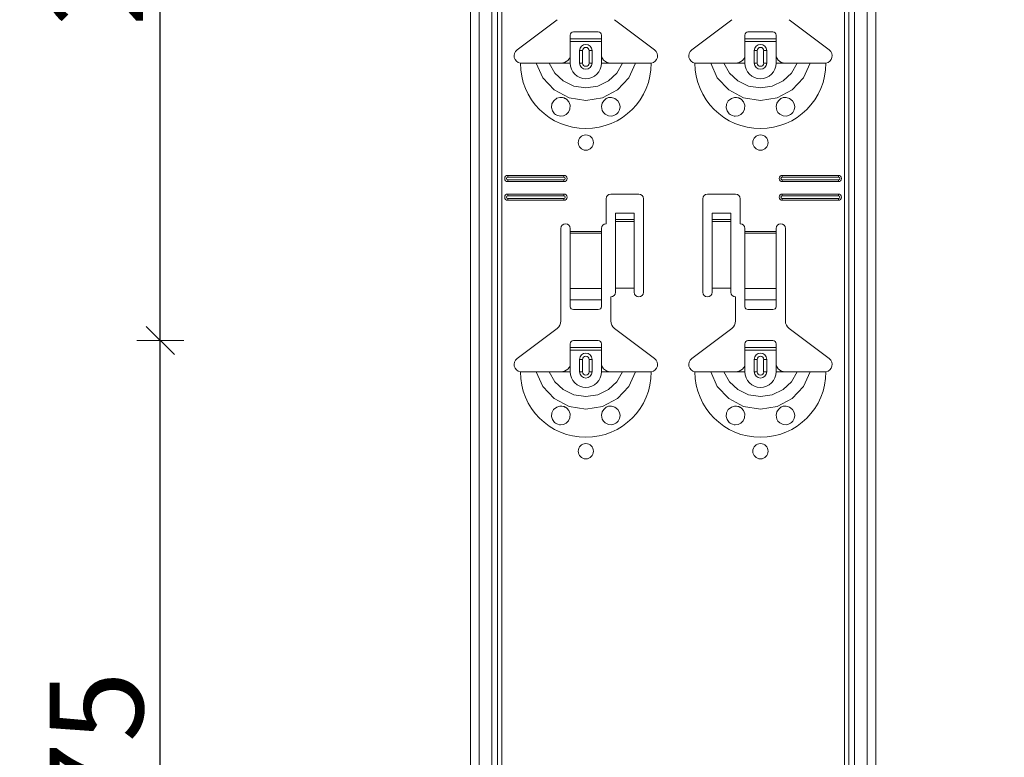
# Model space of a CAD drawing. Units: metres. Extents: x 9 to 26.6, y -3 to 3.
# Drawn here: x 23.6 to 23.9, y 0.9 to 1.2 of the extents above; entities that cross this region are included whole.
import ezdxf

# ---------------------------------------------------------------- set-up
doc = ezdxf.new("R2010")
doc.units = ezdxf.units.M
doc.header["$PDMODE"] = 65
doc.linetypes.add('AUSGEZOGEN', pattern=[0])
doc.layers.add('XR$1$TB_118_1', color=7, linetype='AUSGEZOGEN', lineweight=18)
doc.styles.add('ARIAL', font='ARIAL.TTF')
doc.dimstyles.new('DIMSTYLE_2', dxfattribs={"dimtxt": 0.03, "dimasz": 0.015, "dimexe": 0, "dimexo": 1e-06, "dimgap": 0.015, "dimtad": 2, "dimdec": 0, "dimlfac": 1000, "dimrnd": 1, "dimdsep": 46, "dimtxsty": 'ARIAL', "dimblk1": 'ALL_ML_STRICH', "dimblk2": 'ALL_ML_STRICH', "dimsah": 1, "dimcen": 0, "dimse1": 1, "dimse2": 1, "dimclrd": 7, "dimclre": 7, "dimclrt": 7, "dimadec": 0, "dimazin": 0, "dimtfac": 1, "dimtdec": 0, "dimtix": 1, "dimtmove": 2, "dimatfit": 3, "dimfxl": 0, "dimtzin": 0, "dimlwd": 0, "dimlwe": 18, "dimarcsym": 0})
doc.dimstyles.new('DIMSTYLE_4', dxfattribs={"dimtxt": 0.03, "dimasz": 0.015, "dimexe": 0, "dimexo": 1e-06, "dimgap": 0.015, "dimtad": 2, "dimdec": 0, "dimlfac": 1000, "dimrnd": 1, "dimdsep": 46, "dimtxsty": 'ARIAL', "dimblk1": 'ALL_ML_STRICH', "dimblk2": 'ALL_ML_STRICH', "dimsah": 1, "dimcen": 0, "dimse1": 1, "dimse2": 1, "dimclrd": 7, "dimclre": 7, "dimclrt": 7, "dimadec": 0, "dimazin": 0, "dimtfac": 1, "dimtdec": 0, "dimtix": 1, "dimtmove": 2, "dimatfit": 3, "dimfxl": 0, "dimtzin": 0, "dimlwd": 0, "dimlwe": 18, "dimarcsym": 0})

# ---------------------------------------------------------------- blocks, each defined once
blk = doc.blocks.new('ALL_ML_STRICH')
at = {"color": 0, "linetype": 'ByBlock', "lineweight": -2}
for p, q in [((0, -0.5), (0, 0.5)), ((-0.3, -0.3), (0.3, 0.3)), ((-1, 0), (0.5, 0))]:
    blk.add_line(p, q, dxfattribs=at)
blk = doc.blocks.new('*D3')
at = {"layer": 'DEFPOINTS', "color": 7, "linetype": 'AUSGEZOGEN', "lineweight": 18, "transparency": 33554687}
for p in [(24.066441, 1.671655), (23.539507, -1.345345), (24.236048, -1.345345)]:
    blk.add_point(p, dxfattribs=at)
at = {"layer": 'XR$1$TB_118_1', "color": 7, "linetype": 'AUSGEZOGEN', "lineweight": -2, "transparency": 33554687}
blk.add_line((23.539507, -1.345345), (23.539507, 1.671655), dxfattribs=at)
at = {"layer": 'XR$1$TB_118_1', "color": 7, "linetype": 'AUSGEZOGEN', "lineweight": 18, "transparency": 33554687, "xscale": 0.015, "yscale": 0.015, "zscale": 0.015}
for p, rotation in [((23.539507, 1.671655), 90), ((23.539507, -1.345345), 270)]:
    blk.add_blockref('ALL_ML_STRICH', p, dxfattribs=dict(at, rotation=rotation))
at = {"layer": 'XR$1$TB_118_1', "color": 7, "linetype": 'AUSGEZOGEN', "lineweight": 18, "transparency": 33554687, "insert": (23.518975, 0.15949), "char_height": 0.03, "width": 0.12, "attachment_point": 5, "rotation": 90, "style": 'ARIAL'}
blk.add_mtext('\\A1;{3017}', dxfattribs=at)
blk = doc.blocks.new('*D13')
at = {"layer": 'DEFPOINTS', "color": 7, "linetype": 'AUSGEZOGEN', "lineweight": 18, "transparency": 33554687}
for p in [(23.898935, 1.070655), (23.658948, 0.795655), (23.898935, 0.795655)]:
    blk.add_point(p, dxfattribs=at)
at = {"layer": 'XR$1$TB_118_1', "color": 7, "linetype": 'AUSGEZOGEN', "lineweight": -2, "transparency": 33554687}
blk.add_line((23.658948, 0.795655), (23.658948, 1.070655), dxfattribs=at)
at = {"layer": 'XR$1$TB_118_1', "color": 7, "linetype": 'AUSGEZOGEN', "lineweight": 18, "transparency": 33554687, "xscale": 0.015, "yscale": 0.015, "zscale": 0.015}
for p, rotation in [((23.658948, 1.070655), 90), ((23.658948, 0.795655), 270)]:
    blk.add_blockref('ALL_ML_STRICH', p, dxfattribs=dict(at, rotation=rotation))
at = {"layer": 'XR$1$TB_118_1', "color": 7, "linetype": 'AUSGEZOGEN', "lineweight": 18, "transparency": 33554687, "insert": (23.638437, 0.930531), "char_height": 0.03, "width": 0.09, "attachment_point": 5, "rotation": 90, "style": 'ARIAL'}
blk.add_mtext('\\A1;{275}', dxfattribs=at)
blk = doc.blocks.new('*D14')
at = {"layer": 'DEFPOINTS', "color": 7, "linetype": 'AUSGEZOGEN', "lineweight": 18, "transparency": 33554687}
for p in [(23.902935, 1.345655), (23.658948, 1.070655), (23.898935, 1.070655)]:
    blk.add_point(p, dxfattribs=at)
at = {"layer": 'XR$1$TB_118_1', "color": 7, "linetype": 'AUSGEZOGEN', "lineweight": -2, "transparency": 33554687}
blk.add_line((23.658948, 1.070655), (23.658948, 1.345655), dxfattribs=at)
at = {"layer": 'XR$1$TB_118_1', "color": 7, "linetype": 'AUSGEZOGEN', "lineweight": 18, "transparency": 33554687, "xscale": 0.015, "yscale": 0.015, "zscale": 0.015}
for p, rotation in [((23.658948, 1.345655), 90), ((23.658948, 1.070655), 270)]:
    blk.add_blockref('ALL_ML_STRICH', p, dxfattribs=dict(at, rotation=rotation))
at = {"layer": 'XR$1$TB_118_1', "color": 7, "linetype": 'AUSGEZOGEN', "lineweight": 18, "transparency": 33554687, "insert": (23.638437, 1.205531), "char_height": 0.03, "width": 0.09, "attachment_point": 5, "rotation": 90, "style": 'ARIAL'}
blk.add_mtext('\\A1;{275}', dxfattribs=at)
blk = doc.blocks.new('*D74')
at = {"layer": 'DEFPOINTS', "color": 7, "linetype": 'AUSGEZOGEN', "lineweight": 18, "transparency": 33554687}
for p in [(23.198343, 1.571655), (22.989507, -1.345345), (23.686048, -1.345345)]:
    blk.add_point(p, dxfattribs=at)
at = {"layer": 'XR$1$TB_118_1', "color": 7, "linetype": 'AUSGEZOGEN', "lineweight": -2, "transparency": 33554687}
blk.add_line((22.989507, -1.345345), (22.989507, 1.571655), dxfattribs=at)
at = {"layer": 'XR$1$TB_118_1', "color": 7, "linetype": 'AUSGEZOGEN', "lineweight": 18, "transparency": 33554687, "xscale": 0.015, "yscale": 0.015, "zscale": 0.015}
for p, rotation in [((22.989507, 1.571655), 90), ((22.989507, -1.345345), 270)]:
    blk.add_blockref('ALL_ML_STRICH', p, dxfattribs=dict(at, rotation=rotation))
at = {"layer": 'XR$1$TB_118_1', "color": 7, "linetype": 'AUSGEZOGEN', "lineweight": 18, "transparency": 33554687, "insert": (22.968996, 0.10949), "char_height": 0.03, "width": 0.12, "attachment_point": 5, "rotation": 90, "style": 'ARIAL'}
blk.add_mtext('\\A1;{2917}', dxfattribs=at)

msp = doc.modelspace()

# ---------------------------------------------------------------- linework, layer by layer
at = {"layer": 'XR$1$TB_118_1', "color": 7, "linetype": 'AUSGEZOGEN', "lineweight": 18, "transparency": 33554687}
for p, q in [((23.75839, -1.34535), (23.75839, 1.67165)), ((23.88839, -1.34535), (23.88839, 1.67165)), ((23.77333, 1.16389), (23.78619, 1.17358)), ((23.80458, 1.17358), (23.81744, 1.16389)), ((23.82933, 1.16389), (23.8422, 1.17358)), ((23.86058, 1.17358), (23.87345, 1.16389)), ((23.79039, 1.16741), (23.79039, 1.16865)), ((23.79939, 1.16965), (23.79139, 1.16965)), ((23.80039, 1.16865), (23.80039, 1.16741)), ((23.84639, 1.16741), (23.84639, 1.16865)), ((23.85539, 1.16965), (23.84739, 1.16965)), ((23.85639, 1.16865), (23.85639, 1.16741)), ((23.79039, 1.1666), (23.79039, 1.16741)), ((23.79039, 1.16741), (23.80039, 1.16741)), ((23.80039, 1.1666), (23.79039, 1.1666)), ((23.79039, 1.16166), (23.79039, 1.1666)), ((23.80039, 1.16741), (23.80039, 1.1666)), ((23.80039, 1.16166), (23.80039, 1.1666)), ((23.84639, 1.1666), (23.84639, 1.16741)), ((23.84639, 1.16741), (23.85639, 1.16741)), ((23.85639, 1.1666), (23.84639, 1.1666)), ((23.84639, 1.16166), (23.84639, 1.1666)), ((23.85639, 1.16741), (23.85639, 1.1666)), ((23.85639, 1.16166), (23.85639, 1.1666)), ((23.79339, 1.15966), (23.79339, 1.16366)), ((23.79739, 1.16366), (23.79739, 1.15966)), ((23.84939, 1.15966), (23.84939, 1.16366)), ((23.85339, 1.16366), (23.85339, 1.15966)), ((23.78739, 1.15966), (23.79039, 1.15966)), ((23.80339, 1.15966), (23.80039, 1.15966)), ((23.84339, 1.15966), (23.84639, 1.15966)), ((23.85939, 1.15966), (23.85639, 1.15966)), ((23.77039, 1.12366), (23.78839, 1.12366)), ((23.77039, 1.12308), (23.78839, 1.12308)), ((23.78839, 1.12223), (23.77039, 1.12223)), ((23.78839, 1.12166), (23.77039, 1.12166)), ((23.85839, 1.12366), (23.87639, 1.12366)), ((23.85839, 1.12308), (23.87639, 1.12308)), ((23.87639, 1.12223), (23.85839, 1.12223)), ((23.87639, 1.12166), (23.85839, 1.12166)), ((23.77039, 1.11766), (23.78839, 1.11766)), ((23.77039, 1.11708), (23.78839, 1.11708)), ((23.78839, 1.11623), (23.77039, 1.11623)), ((23.78839, 1.11566), (23.77039, 1.11566)), ((23.80189, 1.10816), (23.80189, 1.11616)), ((23.80339, 1.11766), (23.81239, 1.11766)), ((23.81389, 1.11616), (23.81389, 1.08615)), ((23.83289, 1.08615), (23.83289, 1.11616)), ((23.83439, 1.11766), (23.84339, 1.11766)), ((23.84489, 1.11616), (23.84489, 1.10816)), ((23.85839, 1.11766), (23.87639, 1.11766)), ((23.85839, 1.11708), (23.87639, 1.11708)), ((23.87639, 1.11623), (23.85839, 1.11623)), ((23.87639, 1.11566), (23.85839, 1.11566)), ((23.80489, 1.10951), (23.80489, 1.11151)), ((23.81089, 1.11151), (23.80489, 1.11151)), ((23.81089, 1.11151), (23.81089, 1.10951)), ((23.83589, 1.10951), (23.83589, 1.11151)), ((23.84189, 1.11151), (23.83589, 1.11151)), ((23.84189, 1.11151), (23.84189, 1.10951)), ((23.80489, 1.1095), (23.80489, 1.10951)), ((23.81089, 1.10951), (23.80489, 1.10951)), ((23.80489, 1.1095), (23.80489, 1.10884)), ((23.80489, 1.10884), (23.80489, 1.08749)), ((23.81089, 1.10951), (23.81089, 1.1095)), ((23.81089, 1.10884), (23.81089, 1.1095)), ((23.81089, 1.10884), (23.81089, 1.08749)), ((23.83589, 1.1095), (23.83589, 1.10951)), ((23.84189, 1.10951), (23.83589, 1.10951)), ((23.83589, 1.1095), (23.83589, 1.10884)), ((23.83589, 1.10884), (23.83589, 1.08749)), ((23.84189, 1.10951), (23.84189, 1.1095)), ((23.84189, 1.10884), (23.84189, 1.1095)), ((23.84189, 1.10884), (23.84189, 1.08749)), ((23.78739, 1.07698), (23.78739, 1.10665)), ((23.79039, 1.10665), (23.79039, 1.10566)), ((23.79039, 1.10566), (23.79039, 1.10509)), ((23.79039, 1.10509), (23.79039, 1.08735)), ((23.80039, 1.10566), (23.80039, 1.10665)), ((23.80039, 1.10509), (23.80039, 1.10566)), ((23.80039, 1.08735), (23.80039, 1.10509)), ((23.84639, 1.10665), (23.84639, 1.10566)), ((23.84639, 1.10566), (23.84639, 1.10509)), ((23.84639, 1.10509), (23.84639, 1.08735)), ((23.85639, 1.10566), (23.85639, 1.10665)), ((23.85639, 1.10509), (23.85639, 1.10566)), ((23.85639, 1.08735), (23.85639, 1.10509)), ((23.85939, 1.10665), (23.85939, 1.07698)), ((23.79039, 1.08372), (23.79039, 1.08735)), ((23.80039, 1.08735), (23.80039, 1.08372)), ((23.81089, 1.08749), (23.80489, 1.08749)), ((23.80489, 1.08749), (23.80489, 1.08615)), ((23.81089, 1.08615), (23.81089, 1.08749)), ((23.84189, 1.08749), (23.83589, 1.08749)), ((23.83589, 1.08749), (23.83589, 1.08615)), ((23.84189, 1.08615), (23.84189, 1.08749)), ((23.84639, 1.08372), (23.84639, 1.08735)), ((23.85639, 1.08735), (23.85639, 1.08372)), ((23.79039, 1.08372), (23.79039, 1.08144)), ((23.80039, 1.08144), (23.80039, 1.08372)), ((23.80339, 1.08465), (23.80339, 1.07698)), ((23.84339, 1.07698), (23.84339, 1.08465)), ((23.84639, 1.08372), (23.84639, 1.08144)), ((23.85639, 1.08144), (23.85639, 1.08372)), ((23.79139, 1.08065), (23.79939, 1.08065)), ((23.84739, 1.08065), (23.85539, 1.08065)), ((23.77333, 1.06489), (23.78619, 1.07458)), ((23.80458, 1.07458), (23.81744, 1.06489)), ((23.82933, 1.06489), (23.8422, 1.07458)), ((23.86058, 1.07458), (23.87345, 1.06489)), ((23.79939, 1.07065), (23.79139, 1.07065)), ((23.85539, 1.07065), (23.84739, 1.07065)), ((23.79039, 1.06841), (23.79039, 1.06966)), ((23.79039, 1.0676), (23.79039, 1.06841)), ((23.79039, 1.06841), (23.80039, 1.06841)), ((23.80039, 1.0676), (23.79039, 1.0676)), ((23.79039, 1.06265), (23.79039, 1.0676)), ((23.80039, 1.06966), (23.80039, 1.06841)), ((23.80039, 1.06841), (23.80039, 1.0676)), ((23.80039, 1.06265), (23.80039, 1.0676)), ((23.84639, 1.06841), (23.84639, 1.06966)), ((23.84639, 1.0676), (23.84639, 1.06841)), ((23.84639, 1.06841), (23.85639, 1.06841)), ((23.85639, 1.0676), (23.84639, 1.0676)), ((23.84639, 1.06265), (23.84639, 1.0676)), ((23.85639, 1.06966), (23.85639, 1.06841)), ((23.85639, 1.06841), (23.85639, 1.0676)), ((23.85639, 1.06265), (23.85639, 1.0676)), ((23.79339, 1.06065), (23.79339, 1.06465)), ((23.79739, 1.06465), (23.79739, 1.06065)), ((23.84939, 1.06065), (23.84939, 1.06465)), ((23.85339, 1.06465), (23.85339, 1.06065)), ((23.78739, 1.06065), (23.79039, 1.06065)), ((23.80339, 1.06065), (23.80039, 1.06065)), ((23.84339, 1.06065), (23.84639, 1.06065)), ((23.85939, 1.06065), (23.85639, 1.06065))]:
    msp.add_line(p, q, dxfattribs=at)
at = {"layer": 'XR$1$TB_118_1', "color": 7, "linetype": 'AUSGEZOGEN', "lineweight": 13, "transparency": 33554687}
for p, q in [((23.76118, -1.34535), (23.76118, 1.67165)), ((23.76522, -1.34535), (23.76522, 1.67165)), ((23.76709, 1.67165), (23.76709, -1.34535)), ((23.76844, -1.34535), (23.76844, 1.67165)), ((23.87834, 1.67165), (23.87834, -1.34535)), ((23.87969, -1.34535), (23.87969, 1.67165)), ((23.88156, -1.34535), (23.88156, 1.67165)), ((23.88559, -1.34535), (23.88559, 1.67165)), ((23.79339, 1.16366), (23.79436, 1.16366)), ((23.79436, 1.15966), (23.79436, 1.16366)), ((23.79739, 1.16366), (23.79641, 1.16366)), ((23.79641, 1.16366), (23.79641, 1.15966)), ((23.84939, 1.16366), (23.85036, 1.16366)), ((23.85036, 1.15966), (23.85036, 1.16366)), ((23.85339, 1.16366), (23.85241, 1.16366)), ((23.85241, 1.16366), (23.85241, 1.15966)), ((23.79039, 1.15966), (23.79039, 1.16166)), ((23.79436, 1.15966), (23.79339, 1.15966)), ((23.79641, 1.15966), (23.79739, 1.15966)), ((23.80039, 1.15966), (23.80039, 1.16166)), ((23.84639, 1.15966), (23.84639, 1.16166)), ((23.85036, 1.15966), (23.84939, 1.15966)), ((23.85241, 1.15966), (23.85339, 1.15966)), ((23.85639, 1.15966), (23.85639, 1.16166)), ((23.77039, 1.12366), (23.77039, 1.12308)), ((23.77039, 1.12166), (23.77039, 1.12223)), ((23.78839, 1.12366), (23.78839, 1.12308)), ((23.78839, 1.12166), (23.78839, 1.12223)), ((23.85839, 1.12366), (23.85839, 1.12308)), ((23.85839, 1.12166), (23.85839, 1.12223)), ((23.87639, 1.12366), (23.87639, 1.12308)), ((23.87639, 1.12166), (23.87639, 1.12223)), ((23.77039, 1.11766), (23.77039, 1.11708)), ((23.77039, 1.11566), (23.77039, 1.11623)), ((23.78839, 1.11766), (23.78839, 1.11708)), ((23.78839, 1.11566), (23.78839, 1.11623)), ((23.85839, 1.11766), (23.85839, 1.11708)), ((23.85839, 1.11566), (23.85839, 1.11623)), ((23.87639, 1.11766), (23.87639, 1.11708)), ((23.87639, 1.11566), (23.87639, 1.11623)), ((23.81089, 1.1095), (23.80489, 1.1095)), ((23.80489, 1.10884), (23.81089, 1.10884)), ((23.84189, 1.1095), (23.83589, 1.1095)), ((23.83589, 1.10884), (23.84189, 1.10884)), ((23.79039, 1.10566), (23.80039, 1.10566)), ((23.80039, 1.10509), (23.79039, 1.10509)), ((23.84639, 1.10566), (23.85639, 1.10566)), ((23.85639, 1.10509), (23.84639, 1.10509)), ((23.79039, 1.08735), (23.80039, 1.08735)), ((23.84639, 1.08735), (23.85639, 1.08735)), ((23.79039, 1.08372), (23.80039, 1.08372)), ((23.84639, 1.08372), (23.85639, 1.08372)), ((23.79339, 1.06465), (23.79436, 1.06465)), ((23.79436, 1.06065), (23.79436, 1.06465)), ((23.79739, 1.06465), (23.79641, 1.06465)), ((23.79641, 1.06465), (23.79641, 1.06065)), ((23.84939, 1.06465), (23.85036, 1.06465)), ((23.85036, 1.06065), (23.85036, 1.06465)), ((23.85339, 1.06465), (23.85241, 1.06465)), ((23.85241, 1.06465), (23.85241, 1.06065)), ((23.79039, 1.06065), (23.79039, 1.06265)), ((23.80039, 1.06065), (23.80039, 1.06265)), ((23.84639, 1.06065), (23.84639, 1.06265)), ((23.85639, 1.06065), (23.85639, 1.06265)), ((23.79436, 1.06065), (23.79339, 1.06065)), ((23.79641, 1.06065), (23.79739, 1.06065)), ((23.85036, 1.06065), (23.84939, 1.06065)), ((23.85241, 1.06065), (23.85339, 1.06065))]:
    msp.add_line(p, q, dxfattribs=at)
at = {"layer": 'XR$1$TB_118_1', "color": 7, "linetype": 'AUSGEZOGEN', "lineweight": 18, "transparency": 33554687}
for points in [[(23.77439, 1.15966), (23.7773, 1.15966), (23.77944, 1.15966)], [(23.77944, 1.15966), (23.78038, 1.15966), (23.78202, 1.15966), (23.78366, 1.15966)], [(23.78366, 1.15966), (23.78658, 1.15966), (23.78739, 1.15966)], [(23.78739, 1.15966), (23.78858, 1.15988), (23.78958, 1.16051), (23.79005, 1.16105), (23.79039, 1.16166)], [(23.80039, 1.16166), (23.80109, 1.1606), (23.80197, 1.15998), (23.80267, 1.15973), (23.80339, 1.15966)], [(23.80712, 1.15966), (23.8042, 1.15966), (23.80339, 1.15966)], [(23.81134, 1.15966), (23.8104, 1.15966), (23.80875, 1.15966), (23.80712, 1.15966)], [(23.81639, 1.15966), (23.81348, 1.15966), (23.81134, 1.15966)], [(23.83039, 1.15966), (23.8333, 1.15966), (23.83544, 1.15966)], [(23.83544, 1.15966), (23.83638, 1.15966), (23.83802, 1.15966), (23.83966, 1.15966)], [(23.83966, 1.15966), (23.84258, 1.15966), (23.84339, 1.15966)], [(23.84339, 1.15966), (23.84458, 1.15988), (23.84558, 1.16051), (23.84605, 1.16105), (23.84639, 1.16166)], [(23.85639, 1.16166), (23.85709, 1.1606), (23.85797, 1.15998), (23.85867, 1.15973), (23.85939, 1.15966)], [(23.86312, 1.15966), (23.8602, 1.15966), (23.85939, 1.15966)], [(23.86734, 1.15966), (23.8664, 1.15966), (23.86475, 1.15966), (23.86312, 1.15966)], [(23.87239, 1.15966), (23.86948, 1.15966), (23.86734, 1.15966)], [(23.78739, 1.06065), (23.78858, 1.06088), (23.78958, 1.06151), (23.79005, 1.06205), (23.79039, 1.06265)], [(23.80039, 1.06265), (23.80109, 1.0616), (23.80197, 1.06098), (23.80267, 1.06073), (23.80339, 1.06065)], [(23.84339, 1.06065), (23.84458, 1.06088), (23.84558, 1.06151), (23.84605, 1.06205), (23.84639, 1.06265)], [(23.85639, 1.06265), (23.85709, 1.0616), (23.85797, 1.06098), (23.85867, 1.06073), (23.85939, 1.06065)], [(23.77439, 1.06065), (23.7773, 1.06065), (23.77944, 1.06065)], [(23.77944, 1.06065), (23.78038, 1.06065), (23.78202, 1.06065), (23.78366, 1.06065)], [(23.78366, 1.06065), (23.78658, 1.06065), (23.78739, 1.06065)], [(23.80712, 1.06065), (23.8042, 1.06065), (23.80339, 1.06065)], [(23.81134, 1.06065), (23.8104, 1.06065), (23.80875, 1.06065), (23.80712, 1.06065)], [(23.81639, 1.06065), (23.81348, 1.06065), (23.81134, 1.06065)], [(23.83039, 1.06065), (23.8333, 1.06065), (23.83544, 1.06065)], [(23.83544, 1.06065), (23.83638, 1.06065), (23.83802, 1.06065), (23.83966, 1.06065)], [(23.83966, 1.06065), (23.84258, 1.06065), (23.84339, 1.06065)], [(23.86312, 1.06065), (23.8602, 1.06065), (23.85939, 1.06065)], [(23.86734, 1.06065), (23.8664, 1.06065), (23.86475, 1.06065), (23.86312, 1.06065)], [(23.87239, 1.06065), (23.86948, 1.06065), (23.86734, 1.06065)]]:
    msp.add_lwpolyline(points, dxfattribs=at)
at = {"layer": 'XR$1$TB_118_1', "color": 7, "linetype": 'AUSGEZOGEN', "lineweight": 13, "transparency": 33554687}
for points in [[(23.77944, 1.15966), (23.78155, 1.15492), (23.78521, 1.15105), (23.79, 1.14853), (23.79539, 1.14766), (23.80078, 1.14853), (23.80557, 1.15105), (23.80922, 1.15491), (23.81134, 1.15966)], [(23.78366, 1.15966), (23.78542, 1.15648), (23.78815, 1.15394), (23.79159, 1.15231), (23.79539, 1.15175), (23.79919, 1.15231), (23.80263, 1.15394), (23.80536, 1.15648), (23.80712, 1.15966)], [(23.83544, 1.15966), (23.83755, 1.15492), (23.84121, 1.15105), (23.846, 1.14853), (23.85139, 1.14766), (23.85678, 1.14853), (23.86156, 1.15105), (23.86522, 1.15491), (23.86734, 1.15966)], [(23.83966, 1.15966), (23.84142, 1.15648), (23.84415, 1.15394), (23.84759, 1.15231), (23.85139, 1.15175), (23.85519, 1.15231), (23.85863, 1.15394), (23.86136, 1.15648), (23.86312, 1.15966)], [(23.77944, 1.06065), (23.78155, 1.05592), (23.78521, 1.05205), (23.79, 1.04953), (23.79539, 1.04865), (23.80078, 1.04953), (23.80557, 1.05205), (23.80922, 1.05591), (23.81134, 1.06065)], [(23.78366, 1.06065), (23.78542, 1.05748), (23.78815, 1.05495), (23.79159, 1.05331), (23.79539, 1.05275), (23.79919, 1.05331), (23.80263, 1.05495), (23.80536, 1.05748), (23.80712, 1.06065)], [(23.83544, 1.06065), (23.83755, 1.05592), (23.84121, 1.05205), (23.846, 1.04953), (23.85139, 1.04865), (23.85678, 1.04953), (23.86156, 1.05205), (23.86522, 1.05591), (23.86734, 1.06065)], [(23.83966, 1.06065), (23.84142, 1.05748), (23.84415, 1.05495), (23.84759, 1.05331), (23.85139, 1.05275), (23.85519, 1.05331), (23.85863, 1.05495), (23.86136, 1.05748), (23.86312, 1.06065)]]:
    msp.add_lwpolyline(points, dxfattribs=at)
at = {"layer": 'XR$1$TB_118_1', "color": 7, "linetype": 'AUSGEZOGEN', "lineweight": 18, "transparency": 33554687}
for points in [[(23.7873, 1.14266), (23.78689, 1.1427), (23.78637, 1.14283), (23.78611, 1.14294), (23.78591, 1.14304), (23.7857, 1.14318), (23.78537, 1.14344), (23.78468, 1.14437), (23.7844, 1.14542), (23.78453, 1.14655), (23.78511, 1.14761), (23.78612, 1.14837), (23.78707, 1.14864), (23.78791, 1.14861), (23.78819, 1.14855), (23.78841, 1.14847), (23.78856, 1.14842), (23.7887, 1.14835), (23.78888, 1.14826), (23.78928, 1.14799), (23.78991, 1.14728), (23.79035, 1.14612), (23.79029, 1.1449), (23.78983, 1.1439), (23.78909, 1.14318), (23.7882, 1.14277), (23.7873, 1.14266)], [(23.80161, 1.14324), (23.80101, 1.14382), (23.80063, 1.14447), (23.80039, 1.14571), (23.80064, 1.14686), (23.80112, 1.14761), (23.80167, 1.14811), (23.80196, 1.14829), (23.80212, 1.14837), (23.80226, 1.14844), (23.80242, 1.1485), (23.80271, 1.14858), (23.80367, 1.14864), (23.80471, 1.14835), (23.8057, 1.14756), (23.80624, 1.1466), (23.80639, 1.1456), (23.80622, 1.14465), (23.80579, 1.14386), (23.80532, 1.14336), (23.80503, 1.14314), (23.80482, 1.14302), (23.80462, 1.14292), (23.80433, 1.14281), (23.80369, 1.14267), (23.80262, 1.14275), (23.80161, 1.14324)], [(23.8433, 1.14266), (23.84294, 1.14269), (23.84239, 1.14282), (23.84213, 1.14293), (23.84192, 1.14304), (23.84171, 1.14317), (23.84139, 1.14342), (23.8407, 1.14431), (23.8404, 1.14535), (23.84051, 1.14648), (23.84107, 1.14755), (23.84207, 1.14835), (23.84302, 1.14863), (23.84373, 1.14864), (23.84418, 1.14855), (23.84441, 1.14848), (23.84456, 1.14842), (23.8447, 1.14835), (23.84488, 1.14826), (23.84528, 1.14799), (23.84591, 1.14728), (23.84635, 1.14612), (23.84629, 1.1449), (23.84583, 1.1439), (23.84509, 1.14318), (23.8442, 1.14277), (23.8433, 1.14266)], [(23.85761, 1.14324), (23.85701, 1.14382), (23.85664, 1.14447), (23.85639, 1.14571), (23.85664, 1.14686), (23.85712, 1.14761), (23.85767, 1.14811), (23.85796, 1.14829), (23.85812, 1.14837), (23.85826, 1.14844), (23.85842, 1.1485), (23.85871, 1.14858), (23.85967, 1.14864), (23.86071, 1.14835), (23.8617, 1.14756), (23.86223, 1.1466), (23.86239, 1.1456), (23.86221, 1.14465), (23.86179, 1.14386), (23.86132, 1.14336), (23.86103, 1.14314), (23.86082, 1.14302), (23.86062, 1.14292), (23.86033, 1.14281), (23.85969, 1.14267), (23.85862, 1.14275), (23.85761, 1.14324)], [(23.7873, 1.04366), (23.78694, 1.04369), (23.78639, 1.04383), (23.78613, 1.04393), (23.78592, 1.04404), (23.78571, 1.04417), (23.78539, 1.04442), (23.7847, 1.04531), (23.7844, 1.04635), (23.78451, 1.04748), (23.78507, 1.04855), (23.78607, 1.04935), (23.78702, 1.04963), (23.78774, 1.04964), (23.78818, 1.04955), (23.78841, 1.04948), (23.78856, 1.04942), (23.7887, 1.04935), (23.78888, 1.04926), (23.78928, 1.04899), (23.78991, 1.04828), (23.79035, 1.04712), (23.79029, 1.0459), (23.78983, 1.0449), (23.78909, 1.04418), (23.7882, 1.04377), (23.7873, 1.04366)], [(23.80161, 1.04424), (23.80101, 1.04482), (23.80063, 1.04547), (23.80039, 1.04671), (23.80064, 1.04786), (23.80112, 1.04861), (23.80167, 1.04911), (23.80196, 1.04929), (23.80212, 1.04937), (23.80226, 1.04943), (23.80242, 1.0495), (23.80271, 1.04958), (23.80367, 1.04964), (23.80471, 1.04935), (23.8057, 1.04856), (23.80624, 1.0476), (23.80639, 1.0466), (23.80622, 1.04565), (23.80579, 1.04486), (23.80532, 1.04436), (23.80503, 1.04414), (23.80482, 1.04402), (23.80462, 1.04392), (23.80433, 1.04381), (23.80369, 1.04367), (23.80262, 1.04375), (23.80161, 1.04424)], [(23.8433, 1.04366), (23.84294, 1.04369), (23.84239, 1.04383), (23.84213, 1.04393), (23.84192, 1.04404), (23.84171, 1.04417), (23.84139, 1.04442), (23.8407, 1.04531), (23.8404, 1.04635), (23.84051, 1.04748), (23.84107, 1.04855), (23.84207, 1.04935), (23.84302, 1.04963), (23.84373, 1.04964), (23.84418, 1.04955), (23.84441, 1.04948), (23.84456, 1.04942), (23.8447, 1.04935), (23.84488, 1.04926), (23.84528, 1.04899), (23.84591, 1.04828), (23.84635, 1.04712), (23.84629, 1.0459), (23.84583, 1.0449), (23.84509, 1.04418), (23.8442, 1.04377), (23.8433, 1.04366)], [(23.85761, 1.04424), (23.85701, 1.04482), (23.85664, 1.04547), (23.85639, 1.04671), (23.85664, 1.04786), (23.85712, 1.04861), (23.85767, 1.04911), (23.85796, 1.04929), (23.85812, 1.04937), (23.85826, 1.04943), (23.85842, 1.0495), (23.85871, 1.04958), (23.85967, 1.04964), (23.86071, 1.04935), (23.8617, 1.04856), (23.86223, 1.0476), (23.86239, 1.0466), (23.86221, 1.04565), (23.86179, 1.04486), (23.86132, 1.04436), (23.86103, 1.04414), (23.86082, 1.04402), (23.86062, 1.04392), (23.86033, 1.04381), (23.85969, 1.04367), (23.85862, 1.04375), (23.85761, 1.04424)]]:
    msp.add_lwpolyline(points, close=True, dxfattribs=at)
for centre in [(23.79539, 1.13417), (23.85139, 1.13417), (23.79539, 1.03517), (23.85139, 1.03517)]:
    msp.add_circle(centre, 0.00245, dxfattribs=at)
for centre, radius, start, end in [((23.79139, 1.16865), 0.001, 90, 180), ((23.79939, 1.16865), 0.001, 0, 90), ((23.84739, 1.16865), 0.001, 90, 180), ((23.85539, 1.16865), 0.001, 0, 90), ((23.79539, 1.16366), 0.002, 0, 180), ((23.85139, 1.16366), 0.002, 0, 180), ((23.77476, 1.162), 0.00237, 127, 260.9977), ((23.81602, 1.162), 0.00237, 279.0023, 53), ((23.83076, 1.162), 0.00237, 127, 260.9977), ((23.87202, 1.162), 0.00237, 279.0023, 53), ((23.79539, 1.15966), 0.002, 180, 0), ((23.85139, 1.15966), 0.002, 180, 0), ((23.77039, 1.12265), 0.001, 90, 270), ((23.77039, 1.12265), 0.000423, 90, 270), ((23.78839, 1.12265), 0.001, 270, 90), ((23.78839, 1.12265), 0.000423, 270, 90), ((23.85839, 1.12265), 0.001, 90, 270), ((23.85839, 1.12265), 0.000423, 90, 270), ((23.87639, 1.12265), 0.001, 270, 90), ((23.87639, 1.12265), 0.000423, 270, 90), ((23.77039, 1.11665), 0.001, 90, 270), ((23.77039, 1.11665), 0.000423, 90, 270), ((23.78839, 1.11665), 0.001, 270, 90), ((23.78839, 1.11665), 0.000423, 270, 90), ((23.80339, 1.11616), 0.0015, 90, 180), ((23.81239, 1.11616), 0.0015, 0, 90), ((23.83439, 1.11616), 0.0015, 90, 180), ((23.84339, 1.11616), 0.0015, 0, 90), ((23.85839, 1.11665), 0.001, 90, 270), ((23.85839, 1.11665), 0.000423, 90, 270), ((23.87639, 1.11665), 0.001, 270, 90), ((23.87639, 1.11665), 0.000423, 270, 90), ((23.78889, 1.10665), 0.0015, 0, 180), ((23.80189, 1.10665), 0.0015, 90, 180), ((23.84489, 1.10665), 0.0015, 0, 90), ((23.85789, 1.10665), 0.0015, 0, 180), ((23.80339, 1.08615), 0.0015, 270, 0), ((23.81239, 1.08615), 0.0015, 180, 0), ((23.83439, 1.08615), 0.0015, 180, 0), ((23.84339, 1.08615), 0.0015, 180, 270), ((23.78439, 1.07698), 0.003, 307, 0), ((23.80639, 1.07698), 0.003, 180, 233), ((23.84039, 1.07698), 0.003, 307, 0), ((23.86239, 1.07698), 0.003, 180, 233), ((23.79139, 1.06966), 0.001, 90, 180), ((23.79939, 1.06966), 0.001, 0, 90), ((23.84739, 1.06966), 0.001, 90, 180), ((23.85539, 1.06966), 0.001, 0, 90), ((23.77476, 1.063), 0.00237, 127, 260.9977), ((23.79539, 1.06465), 0.002, 0, 180), ((23.81602, 1.063), 0.00237, 279.0023, 53), ((23.83076, 1.063), 0.00237, 127, 260.9977), ((23.85139, 1.06465), 0.002, 0, 180), ((23.87202, 1.063), 0.00237, 279.0023, 53), ((23.79539, 1.06065), 0.002, 180, 0), ((23.85139, 1.06065), 0.002, 180, 0)]:
    msp.add_arc(centre, radius, start, end, dxfattribs=at)
at = {"layer": 'XR$1$TB_118_1', "color": 7, "linetype": 'AUSGEZOGEN', "lineweight": 13, "transparency": 33554687}
for centre, radius, start, end in [((23.79539, 1.16366), 0.00103, 0, 180), ((23.85139, 1.16366), 0.00103, 0, 180), ((23.79539, 1.15966), 0.021, 180, 270), ((23.79539, 1.15966), 0.005, 180, 270), ((23.79539, 1.15966), 0.00103, 180, 0), ((23.79539, 1.15966), 0.021, 270, 0), ((23.79539, 1.15966), 0.005, 270, 0), ((23.85139, 1.15966), 0.021, 180, 270), ((23.85139, 1.15966), 0.005, 180, 270), ((23.85139, 1.15966), 0.00103, 180, 0), ((23.85139, 1.15966), 0.021, 270, 0), ((23.85139, 1.15966), 0.005, 270, 0), ((23.79539, 1.06465), 0.00103, 0, 180), ((23.85139, 1.06465), 0.00103, 0, 180), ((23.79539, 1.06065), 0.021, 180, 270), ((23.79539, 1.06065), 0.005, 180, 270), ((23.79539, 1.06065), 0.00103, 180, 0), ((23.79539, 1.06065), 0.021, 270, 0), ((23.79539, 1.06065), 0.005, 270, 0), ((23.85139, 1.06065), 0.021, 180, 270), ((23.85139, 1.06065), 0.005, 180, 270), ((23.85139, 1.06065), 0.00103, 180, 0), ((23.85139, 1.06065), 0.021, 270, 0), ((23.85139, 1.06065), 0.005, 270, 0)]:
    msp.add_arc(centre, radius, start, end, dxfattribs=at)
at = {"layer": 'XR$1$TB_118_1', "color": 7, "linetype": 'AUSGEZOGEN', "lineweight": 18, "transparency": 33554687}
for centre, major_axis, start_param, end_param in [((23.79139, 1.08144), (-0.001, 0), 0, 1.570796), ((23.79939, 1.08144), (0.001, 0), 4.712389, 6.283185), ((23.84739, 1.08144), (-0.001, 0), 0, 1.570796), ((23.85539, 1.08144), (0.001, 0), 4.712389, 6.283185)]:
    msp.add_ellipse(centre, major_axis=major_axis, ratio=0.782549, start_param=start_param, end_param=end_param, dxfattribs=at)

# ---------------------------------------------------------------- dimensions: what is measured, and where the dimension line sits
for base, p1, p2, dimstyle, picture, middle in [((23.53951, 1.67165), (24.23605, -1.34535), (24.06644, 1.67165), 'DIMSTYLE_2', '*D3', (23.51898, 0.15949)), ((22.98951, 1.57166), (23.68605, -1.34535), (23.19834, 1.57166), 'DIMSTYLE_4', '*D74', (22.969, 0.10949)), ((23.65895, 1.34566), (23.89893, 1.07065), (23.90293, 1.34566), 'DIMSTYLE_4', '*D14', (23.63844, 1.20553)), ((23.65895, 1.07065), (23.89893, 0.79566), (23.89893, 1.07065), 'DIMSTYLE_4', '*D13', (23.63844, 0.93053))]:
    dim = msp.add_linear_dim(base=base, p1=p1, p2=p2, angle=90, dimstyle=dimstyle, override={"dimpost": '<>', "dimclrd": 7, "dimclre": 7, "dimclrt": 7, "dimlwd": 0, "dimlwe": 18}, dxfattribs=at)
    dim.commit()
    dim.dimension.update_dxf_attribs({"geometry": picture, "text_midpoint": middle, "dimtype": 160})

doc.saveas('drawing.dxf')
